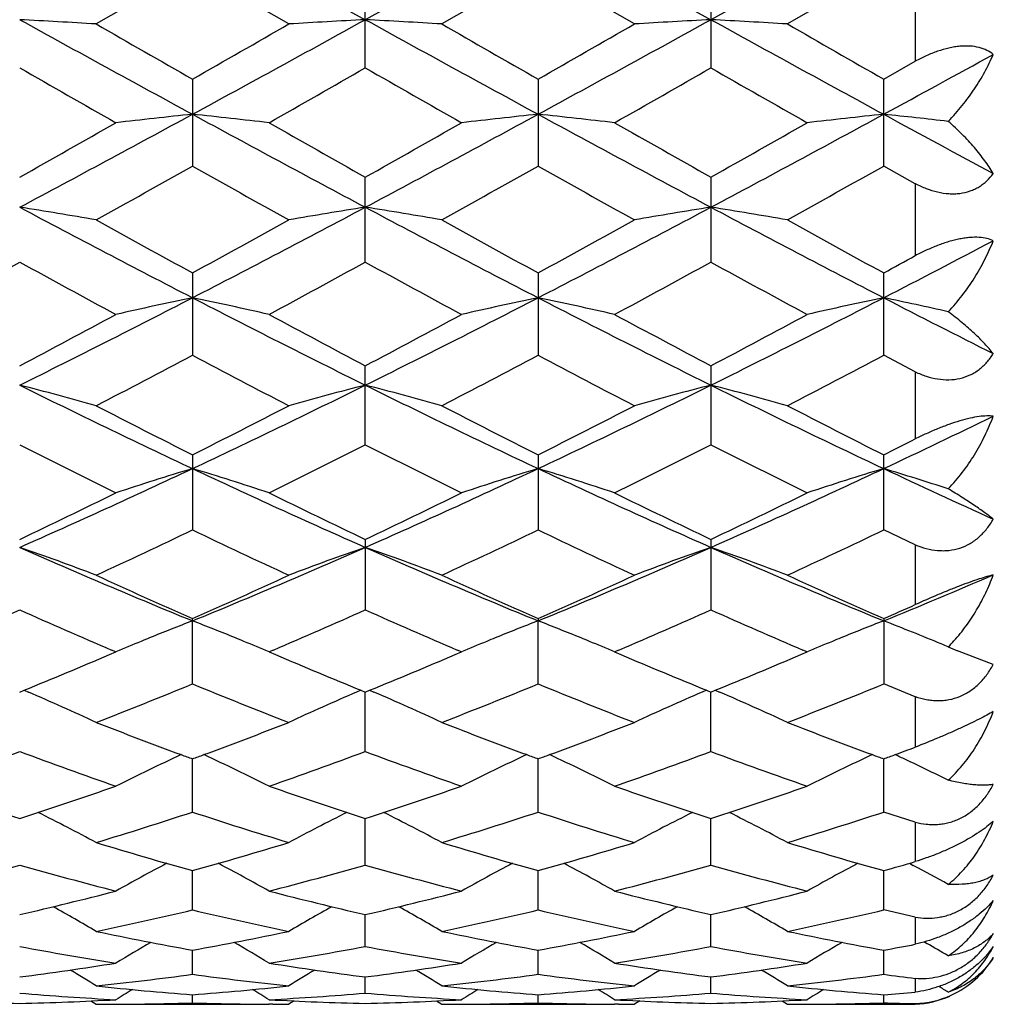
# Model space of a CAD drawing. Units: inches. Extents: x 0 to 11, y 0 to 8.5.
# Drawn here: x 3.1 to 3.2, y 4.8 to 5 of the extents above; entities that cross this region are included whole.
import ezdxf

# ---------------------------------------------------------------- set-up
doc = ezdxf.new("R2010")
doc.units = ezdxf.units.IN
doc.header["$LTSCALE"] = 0.605
doc.header["$MEASUREMENT"] = 0
doc.layers.add('ALL_ASSEMBLY_MEMBERS', color=7, linetype='CONTINUOUS')

msp = doc.modelspace()

# ---------------------------------------------------------------- linework, layer by layer
at = {"layer": 'ALL_ASSEMBLY_MEMBERS', "color": 7, "linetype": 'CONTINUOUS'}
for p, q in [((3.0858331056, 5.0003315467), (3.1126398643, 4.9855364288)), ((3.1394466507, 5.0003315467), (3.1126398643, 4.9855364288)), ((3.1394466507, 5.0003315467), (3.1662534577, 4.9855364195)), ((3.1930602843, 5.0003315467), (3.1662534577, 4.9855364195)), ((3.0858330352, 4.9934807123), (3.0708955524, 4.9848765805)), ((3.1007704787, 4.9848765805), (3.0858330352, 4.9934807123)), ((3.139446612, 4.99348059), (3.1245089415, 4.9848765805)), ((3.1543842101, 4.9848765805), (3.139446612, 4.99348059)), ((3.1930603266, 4.9934804925), (3.1781227731, 4.9848765805)), ((3.1126399367, 4.9780679469), (3.1126399367, 4.9917110812)), ((3.1662534525, 4.9917109883), (3.1662534525, 4.9780680392)), ((3.1979568747, 4.9906640519), (3.1979568747, 4.9791146488)), ((3.1930603266, 4.976313633), (3.1979568747, 4.9791146488)), ((3.0858330352, 4.9763134154), (3.0858330352, 4.9628452126)), ((3.139446612, 4.9763135365), (3.139446612, 4.9628450933)), ((3.1930603266, 4.9628449983), (3.1930603266, 4.976313633)), ((3.1979568747, 4.9601020681), (3.1930603266, 4.9628449983)), ((3.1126399367, 4.9479422391), (3.1126399367, 4.9611207494)), ((3.1662534525, 4.9611206589), (3.1662534525, 4.9479423275)), ((3.1979568747, 4.9601020681), (3.1979568747, 4.948945941)), ((3.0858330352, 4.9462625568), (3.0858330352, 4.9334863138)), ((3.139446612, 4.9462626727), (3.139446612, 4.9334862016)), ((3.1930603266, 4.9334861122), (3.1930603266, 4.946262765)), ((3.1979568747, 4.930910099), (3.1930603266, 4.9334861122)), ((3.1126399367, 4.9196006316), (3.1126399367, 4.9318657426)), ((3.1662534525, 4.9318656577), (3.1662534525, 4.9196007132)), ((3.1979568747, 4.930910099), (3.1979568747, 4.9205271538)), ((3.0858330352, 4.9180529979), (3.0858330352, 4.9064037913)), ((3.139446612, 4.9180531045), (3.139446612, 4.9064036899)), ((3.1930603266, 4.9064036092), (3.1930603266, 4.9180531894)), ((3.1979568747, 4.9040822356), (3.1930603266, 4.9064036092)), ((3.1126399367, 4.9049422984), (3.1126399367, 4.8940082576)), ((3.1662534525, 4.9049422218), (3.1662534525, 4.8940083295)), ((3.1979568747, 4.9040822356), (3.1979568747, 4.8948260486)), ((3.0858330352, 4.8825199018), (3.0858330352, 4.8926453747)), ((3.139446612, 4.8926454685), (3.1394466507, 4.8923056605)), ((3.1930603266, 4.8926455432), (3.1930603266, 4.8825197454)), ((3.139446612, 4.8825198147), (3.1394466507, 4.8923056605)), ((3.0729821741, 4.8870699682), (3.0739639899, 4.8874882143)), ((3.0739639899, 4.8874882143), (3.0732857485, 4.8877778986)), ((3.0983808695, 4.8877787815), (3.0977024868, 4.8874882143)), ((3.0977024868, 4.8874882143), (3.0986845121, 4.8870698718)), ((3.1265940487, 4.8870692639), (3.127577462, 4.8874882143)), ((3.127577462, 4.8874882143), (3.1268981382, 4.8877783736)), ((3.1519950683, 4.8877790744), (3.1513160222, 4.8874882143)), ((3.1513160222, 4.8874882143), (3.1522990305, 4.88706944)), ((3.1802075699, 4.8870693577), (3.1811907635, 4.8874882143)), ((3.1811907635, 4.8874882143), (3.1805115907, 4.887778308)), ((3.2100609743, 4.8855509992), (3.2044845368, 4.8876720949)), ((3.1979568747, 4.8805320624), (3.1930603266, 4.8825197454)), ((3.0590262717, 4.8812673831), (3.0597026408, 4.881543222)), ((3.0597026408, 4.881543222), (3.0603712507, 4.8812568681)), ((3.1119630683, 4.8815436698), (3.11129447, 4.8812566533)), ((3.1119634986, 4.8815422744), (3.1126399367, 4.8812672561)), ((3.1126399367, 4.8720366287), (3.1126398687, 4.8812672485)), ((3.1126399367, 4.8812672561), (3.113316261, 4.8815430794)), ((3.113316261, 4.8815430794), (3.1139854545, 4.8812564714)), ((3.1655766376, 4.8815435805), (3.1649080235, 4.8812565537)), ((3.1655770665, 4.8815421838), (3.1662534525, 4.8812671906)), ((3.1662534525, 4.8812671906), (3.1669298007, 4.881543037)), ((3.1662534525, 4.8720366886), (3.1662534575, 4.881267183)), ((3.1669298007, 4.881543037), (3.1675986002, 4.8812566069)), ((3.1979568747, 4.8805320624), (3.1979568747, 4.8727178399)), ((3.0858330352, 4.862647977), (3.0858330945, 4.8709048976)), ((3.139446612, 4.8626479073), (3.1394466446, 4.8709049655)), ((3.1930603266, 4.8626478517), (3.1930602911, 4.8709050285)), ((3.1979568747, 4.861061547), (3.1930603266, 4.8626478517)), ((3.1126399367, 4.8544339575), (3.1126398829, 4.8616468118)), ((3.1662534525, 4.8544340033), (3.1662534568, 4.8616467435)), ((3.1979568747, 4.861061547), (3.1979568747, 4.8549553913)), ((3.1970592516, 4.8546987409), (3.1976477199, 4.854385687)), ((3.0858330352, 4.847464727), (3.0858330804, 4.8535719177)), ((3.139446612, 4.847464677), (3.1394466369, 4.853571971)), ((3.1930603266, 4.8474646371), (3.1930602995, 4.8535720186)), ((3.1979568747, 4.84633373), (3.1930603266, 4.8474646371)), ((3.1126399367, 4.8417996779), (3.1126398981, 4.8467491702)), ((3.1662534525, 4.841799708), (3.1662534559, 4.8467491248)), ((3.1979568747, 4.84633373), (3.1979568747, 4.8421435775)), ((3.1993845786, 4.8425142641), (3.199773009, 4.8422888778)), ((3.0858330352, 4.8374871959), (3.0858330648, 4.8412366815)), ((3.139446612, 4.8374871672), (3.1394466283, 4.8412367174)), ((3.1930603266, 4.8374871444), (3.1930603089, 4.8412367481)), ((3.1126399367, 4.8345640323), (3.1126399154, 4.8370815104)), ((3.1662534525, 4.8345640456), (3.1662534546, 4.837081487)), ((3.1979568747, 4.8368501463), (3.1979568747, 4.8347186867)), ((3.0700600524, 4.8333563308), (3.0708955524, 4.8328332259)), ((3.0858330352, 4.8330551541), (3.0858330463, 4.8343191114)), ((3.101605641, 4.8333569568), (3.1007704787, 4.8328332259)), ((3.1236734501, 4.833356318), (3.1245089415, 4.8328332259)), ((3.139446612, 4.8330551478), (3.1394466181, 4.8343191273)), ((3.1552193629, 4.8333569431), (3.1543842101, 4.8328332259)), ((3.1772872177, 4.8333563383), (3.1781227731, 4.8328332259)), ((3.1930603266, 4.8330551428), (3.19306032, 4.8343191403)), ((3.0708955524, 4.8328332259), (3.0708970714, 4.8328332259)), ((3.0733850804, 4.8328393857), (3.0739692192, 4.832843725)), ((3.0739639899, 4.8328332259), (3.0977024868, 4.8328332259)), ((3.0982807835, 4.8328393862), (3.097697257, 4.8328426144)), ((3.1007704787, 4.8328332259), (3.1007689596, 4.8328332259)), ((3.1245089415, 4.8328332259), (3.1245104606, 4.8328332259)), ((3.1269985516, 4.8328393855), (3.127582691, 4.8328437246)), ((3.127577462, 4.8328332259), (3.1513160222, 4.8328332259)), ((3.1518945878, 4.8328393855), (3.1513107951, 4.8328426151)), ((3.1543842101, 4.8328332259), (3.154382691, 4.8328332259)), ((3.1781227731, 4.8328332259), (3.1781242922, 4.8328332259)), ((3.1806125009, 4.8328393857), (3.1811959926, 4.83284372)), ((3.1811907635, 4.8328332259), (3.1979568747, 4.8328332259))]:
    msp.add_line(p, q, dxfattribs=at)
for centre, radius, start, end in [((2.927244519, 2.5080383476), 2.4810004537, 86.6806923932, 86.9552239757), ((5.9320864232, 10.2041192461), 5.9571873663, 241.1652754019, 241.4591793257), ((6.4152582761, 10.8014329515), 6.7094776284, 240.1022618315, 240.2492946571), ((-0.0530874846, 10.469104328), 6.3264187373, 299.7463191479, 299.9022543738), ((0.2357844717, 10.211038186), 5.9650788398, 298.541092826, 298.8346068443), ((3.2444246041, 2.507902382), 2.4811363702, 93.044679164, 93.3191970948), ((2.9808123652, 2.5072004017), 2.4818396308, 86.6807628264, 86.9551958583), ((5.9857084557, 10.2041316614), 5.9572023075, 241.1652623345, 241.4591645595), ((6.48575791, 10.8310453202), 6.7435660864, 240.1032935141, 240.2495839661), ((-0.0053685639, 10.4795217575), 6.3383880612, 299.7458605037, 299.9015019307), ((0.2888952457, 10.2119780929), 5.9661447222, 298.5410218153, 298.8344836509), ((3.2980897388, 2.5069702549), 2.4820699098, 93.0447243967, 93.3191358831), ((3.0344044639, 2.5067268022), 2.4823136941, 86.6808949591, 86.9552810593), ((6.0432042577, 10.2112442725), 5.9653053963, 241.165545086, 241.4590482899), ((6.5792900015, 10.9007006183), 6.8238488085, 240.1042396836, 240.248807769), ((0.7214395695, 9.5182437055), 5.1756679296, 298.5252647792, 298.7396877152), ((5.4039726388, 9.0747881709), 4.7203698504, 240.2133507949, 240.4220491497), ((0.6536713975, 9.2746666069), 4.9504834433, 299.5837627452, 299.7827584811), ((5.4675591636, 9.0921455573), 4.74038808, 240.212955708, 240.420771793), ((0.6920973208, 9.3012588766), 4.9811070638, 299.5846736944, 299.7824463421), ((5.5045990461, 9.0629662794), 4.7068305417, 240.2115951092, 240.4208911194), ((1.4281207827, 8.0209854103), 3.4714880295, 298.0213217845, 298.5236924254), ((3.218908378, 3.714547357), 1.263348504, 96.0464885545, 96.588071023), ((2.9528112139, 3.715000257), 1.2628925007, 83.4119654113, 83.9537554103), ((4.7465138728, 8.0264798156), 3.4777330202, 241.4765640303, 241.9780312491), ((1.4812192965, 8.0219163181), 3.4725518618, 298.0216083899, 298.5238244028), ((3.272468091, 3.7150478701), 1.2628451281, 96.0464516525, 96.5882534103), ((3.0064416784, 3.7151764794), 1.2627154996, 83.4118111082, 83.9536767263), ((4.7989120479, 8.02421467), 3.475162432, 241.4763363641, 241.97817562), ((1.5333686913, 8.0246334034), 3.475638336, 298.0218727959, 298.5236437737), ((3.3260551728, 3.715269477), 1.2626219763, 96.0463126492, 96.5882252384), ((3.0593497663, 3.7086521547), 1.269277866, 83.4985130901, 83.9530269151), ((4.9661422388, 8.233963503), 3.713706312, 241.4814867531, 241.7795770628), ((1.3119347572, 8.0733967739), 3.5691160979, 299.307892409, 299.5832624747), ((4.9401878037, 8.2157922501), 3.7326689892, 240.4218206506, 240.6851226512), ((1.3752840599, 8.0560464043), 3.5492210768, 299.3079484352, 299.5848607613), ((4.9873410735, 8.2043098314), 3.7194940693, 240.4210587341, 240.6852938081), ((1.4224972527, 8.0673056534), 3.5621722171, 299.3090679977, 299.5849712548), ((1.5618886628, 7.6708486475), 3.107360464, 299.0533226061, 299.368881575), ((4.5462898841, 7.5572959708), 2.9772653466, 240.6241602001, 240.9535072674), ((1.6224274957, 7.6585352732), 3.093233348, 299.051945613, 299.3689477326), ((4.6001194313, 7.5577460495), 2.9777635999, 240.6247881836, 240.9540816176), ((1.6828538876, 7.6463602303), 3.0792819762, 299.0511422983, 299.3695779066), ((2.9240084621, 4.1005776198), 0.8664568815, 80.2397310373, 81.0352112588), ((4.2025892238, 7.1067809613), 2.4354997574, 241.9956004874, 242.7075384967), ((1.9677646813, 7.1092845656), 2.4383263896, 297.2928899341, 298.0039995556), ((3.2476605234, 4.1005319435), 0.8665023975, 98.9645076368, 99.7599494842), ((2.9775752527, 4.1002885191), 0.8667496973, 80.2399350402, 81.0351298092), ((4.2558469255, 7.1061095715), 2.4347399017, 241.9955779006, 242.7077351094), ((2.0217650315, 7.1085614437), 2.4375063638, 297.2926045079, 298.0039535644), ((3.3013268792, 4.1002101754), 0.8668284295, 98.9646387427, 99.7597721005), ((3.0311670546, 4.1001263433), 0.8669132604, 80.2403171545, 81.0353771281), ((4.3106633508, 7.1084189366), 2.4373436684, 241.9961034725, 242.7075000118), ((4.3017135809, 7.1706052191), 2.5349685956, 240.9524168622, 241.3378960718), ((1.8988902311, 7.1180810679), 2.4750007808, 298.6574980209, 299.0523164055), ((4.3576454697, 7.1748721713), 2.5398245518, 240.9534294605, 241.3381741077), ((1.9516303931, 7.119719385), 2.476857172, 298.6570535748, 299.0515778814), ((4.4166620776, 7.1846855096), 2.5510267793, 240.9543577592, 241.3374095831), ((2.1443870101, 6.9762441738), 2.2882764539, 297.2762293022, 297.7562025601), ((1.9909837394, 6.895328087), 2.2210419085, 298.3039620413, 298.7425359612), ((4.1034621724, 6.8519166364), 2.1716273872, 241.2527830985, 241.7013411263), ((2.0440962146, 6.8961994037), 2.222046729, 298.3046892276, 298.7430652349), ((4.159066344, 6.8555144038), 2.1757389065, 241.2523900154, 241.7000980865), ((2.0948092371, 6.9015123194), 2.228099733, 298.3055776763, 298.7427633996), ((4.2093424361, 6.8493258681), 2.1687079094, 241.2510596225, 241.7002153225), ((2.0692252494, 7.0029673958), 2.3437233666, 298.6533007607, 298.7897980144), ((2.2321000283, 6.5982614925), 1.8629853509, 296.3511635886, 297.2749341608), ((3.2236261716, 4.280712728), 0.6758891763, 101.7633180577, 102.7930412583), ((2.9480954784, 4.2809520787), 0.6756435502, 77.2070269367, 78.2371465031), ((3.9410174623, 6.6011148225), 1.866186506, 242.7256076147, 243.6477915218), ((2.285359942, 6.5989391802), 1.8637497065, 296.3516592228, 297.2750502803), ((3.277184126, 4.280975676), 0.6756204624, 101.7632480466, 102.7933876897), ((3.0017263566, 4.2810440397), 0.6755500317, 77.2067342903, 78.2369964759), ((3.9942396981, 6.6003323736), 1.8653116889, 242.725276626, 243.6478956209), ((2.3381489381, 6.6005630087), 1.8655708596, 296.3522153171, 297.2747072016), ((3.3307701652, 4.2810929174), 0.6755000946, 101.7629833448, 102.7933347607), ((3.0546897586, 4.277987074), 0.6786753948, 77.3713977995, 78.2358682969), ((4.0798328218, 6.6627436087), 1.9354388258, 242.7304988184, 243.2952808046), ((2.1839191186, 6.5925228662), 1.877123881, 297.7876356462, 298.3042492556), ((4.0097479951, 6.6337546566), 1.9238577764, 241.7011087437, 242.2051680722), ((2.2400751912, 6.5876947405), 1.8716674131, 297.7876832047, 298.3058000667), ((4.0617405472, 6.6306916985), 1.9203924218, 241.7003686367, 242.205338224), ((2.2920274488, 6.5907713273), 1.8751637598, 297.78876334, 298.3059095809), ((2.2751148923, 6.4647800766), 1.7326639879, 297.340759111, 297.8982415871), ((3.8765104045, 6.4264734706), 1.6894322575, 242.0945642089, 242.6663113206), ((2.3307319956, 6.4609918659), 1.7283786869, 297.3394322706, 297.8983007558), ((3.9301937075, 6.4266435196), 1.6896152655, 242.0951752543, 242.6668633161), ((2.3863302362, 6.4572044392), 1.7241029491, 297.3386567699, 297.8989064245), ((2.9179735805, 4.3799178726), 0.5667726981, 74.3469307804, 75.5893530295), ((3.7248143119, 6.2739708434), 1.5008670485, 243.6660506531, 244.802400713), ((2.4461261284, 6.2754774597), 1.5025392933, 295.1981819947, 296.3332617798), ((3.2536951486, 4.379890023), 0.5668002428, 104.4102067184, 105.6525722612), ((2.9715384026, 4.3797328678), 0.5669639456, 74.3472491749, 75.5892258794), ((3.7781631127, 6.2734337862), 1.5002683219, 243.6660182316, 244.8028160959), ((2.5000566871, 6.2748348771), 1.5018228293, 295.1976769432, 296.3332980487), ((3.3073637815, 4.3796839185), 0.5670135166, 104.4104115968, 105.6522951662), ((3.0251296508, 4.3796304528), 0.5670686556, 74.347843928, 75.5896133583), ((3.8324168887, 6.2747725686), 1.5017521976, 243.6667874225, 244.802461706), ((3.7725145236, 6.2830125753), 1.5279548797, 242.6652589918, 243.2940256075), ((2.410048601, 6.261641113), 1.5039659652, 296.7010214309, 297.3398159189), ((3.8269054563, 6.2845733232), 1.5296983921, 242.6662311481, 243.2942855539), ((2.4633625787, 6.2622614274), 1.5046546566, 296.7006014173, 297.339106919), ((3.8823169406, 6.2881031025), 1.5336594943, 242.6671218234, 243.2935487516), ((2.5802656946, 6.2193262132), 1.4402733616, 295.1804816753, 295.9301329911), ((2.5408677731, 6.2149759235), 1.4516761708, 296.6967692052, 296.9132964065), ((3.6814892904, 6.1496645941), 1.3785927428, 243.1587141787, 243.852397703), ((2.4803925392, 6.1692450065), 1.400481287, 296.1539234184, 296.8367580891), ((3.7358225166, 6.1510662481), 1.3801681391, 243.158330927, 243.8512183975), ((2.5329635286, 6.1713210806), 1.4028043363, 296.1547689853, 296.8364736362), ((3.7882163858, 6.1485885782), 1.3774066439, 243.157060905, 243.8513310663), ((2.5542943999, 6.0465514502), 1.2493451169, 293.8282967188, 295.1793948121), ((3.2307777393, 4.4383099598), 0.4991185279, 106.8819785107, 108.3114017135), ((2.9409470304, 4.4384835378), 0.4989354248, 71.6886908602, 73.1186677425), ((3.6182515076, 6.0484654006), 1.2514514743, 244.8214379852, 246.170259193), ((2.6076658601, 6.0470615117), 1.2499096478, 293.82900366, 295.1794912087), ((3.2843330278, 4.4384990834), 0.4989207008, 106.8818816163, 108.3118819475), ((2.9945785358, 4.4385490572), 0.4988675773, 71.6882860414, 73.1184586606), ((3.6716814997, 6.0480527946), 1.2509999201, 244.8210049491, 246.1703174788), ((2.6607511343, 6.048211511), 1.2511751171, 293.82985765, 295.1789831022), ((3.3379174866, 4.4385842331), 0.498830801, 106.8815133685, 108.3118097048), ((3.0476257868, 4.4367236505), 0.5007788491, 71.9165071982, 73.117100285), ((3.7392332385, 6.0779804444), 1.2840138252, 244.826309321, 245.6617006349), ((2.5249697742, 6.0301471863), 1.2455127654, 295.3904425617, 296.1535101249), ((3.6561702336, 6.0497248457), 1.2672617189, 243.8521775362, 244.6021410149), ((2.5795839475, 6.0280371892), 1.2431777111, 295.3904796302, 296.1549754481), ((3.7091540238, 6.0484069732), 1.265801196, 243.8514771018, 244.6023066331), ((2.6325500868, 6.0293497541), 1.2446411455, 295.3914925203, 296.1550820898), ((2.5788194058, 5.9669164011), 1.1754785476, 294.7473489356, 295.5516960247), ((3.5838820591, 5.9478192923), 1.1543825518, 244.4408971745, 245.2599419494), ((2.6332407836, 5.9652242596), 1.17360357, 294.7461076965, 295.551746045), ((3.6375272208, 5.9479122677), 1.1544801472, 244.4414760074, 245.2604563467), ((2.6876592497, 5.963514099), 1.1717136323, 294.7453802546, 295.5523112364), ((2.9099549129, 4.4746123033), 0.4542451667, 69.2492381952, 70.8420363275), ((3.489761448, 5.879814198), 1.0669261392, 246.1893059808, 247.7535836816), ((2.681451551, 5.8808860832), 1.0680898197, 292.2471496809, 293.8097146414), ((3.2617134754, 4.4745918949), 0.4542650864, 109.1573973934, 110.7501278274), ((2.9635171194, 4.4744680855), 0.4543981634, 69.2496460288, 70.8418734144), ((3.5431853907, 5.8793822515), 1.0664544841, 246.1892636429, 247.7542244086), ((2.7352983475, 5.8803518024), 1.0675069225, 292.246421048, 293.8098385807), ((3.315385134, 4.4744310455), 0.4544360255, 109.157660222, 110.7497725129), ((3.017107632, 4.4743895379), 0.4544798777, 69.2504053291, 70.842372029), ((3.5971905041, 5.8803161211), 1.0674669856, 246.1902752952, 247.7537508182), ((3.5194050983, 5.8726840227), 1.0716624867, 245.2589711804, 246.1352565233), ((2.6575809451, 5.8609005901), 1.0587341567, 293.8594506371, 294.7464346807), ((3.5733507071, 5.8734454202), 1.0724930345, 245.2598758115, 246.1354896176), ((2.7110644667, 5.8612122121), 1.0590716686, 293.8590681172, 294.7457750171), ((3.6277254453, 5.8751337994), 1.0743448883, 245.2607037802, 246.1348009297), ((2.8017546879, 5.8498040003), 1.0343708259, 292.2286067092, 293.249683949), ((2.776006295, 5.8357711808), 1.0312225917, 293.8552111773, 294.1530247375), ((2.64965037, 5.8115249479), 1.0047018274, 293.1579452841, 294.0453814748), ((3.4638094636, 5.8010262951), 0.9932428735, 245.9497952198, 246.847456186), ((2.703174806, 5.8117047445), 1.0049022517, 293.1586277012, 294.0458537327), ((3.5177989455, 5.8018558001), 0.9941534, 245.9494958403, 246.8462595404), ((2.7563220595, 5.8127611885), 1.0060569382, 293.159422592, 294.04558962), ((3.5708776734, 5.8006078081), 0.9927957367, 245.94832562, 246.8463155157), ((3.2406971809, 4.4936201926), 0.4277065769, 111.228002222, 112.1879114991), ((2.9310116141, 4.4937143992), 0.4276033437, 67.8126144878, 68.7727460038), ((3.2942539309, 4.4937642881), 0.4275517741, 111.2278952328, 112.1881633759), ((2.9846524079, 4.4937895837), 0.4275234743, 67.8122046457, 68.772505977), ((3.3478422473, 4.493820553), 0.4274902259, 111.2274593015, 112.1877886353), ((3.0388387181, 4.4952553393), 0.4259498856, 67.4808063896, 68.7729279694), ((3.2379569691, 4.5003974062), 0.4203963861, 112.190921303, 112.3841120648), ((2.9337931327, 4.5005939744), 0.4201827718, 67.6162631665, 67.8095567546), ((3.2915036851, 4.5005662556), 0.4202148733, 112.1911866842, 112.3844637873), ((2.9874160455, 4.5006248019), 0.4201507275, 67.6158554845, 67.8091659197), ((3.3450805303, 4.5006510295), 0.4201225949, 112.1908257675, 112.3841617406), ((3.2366575412, 4.5035477698), 0.4169885568, 112.3838625897, 112.9646488349), ((2.9351103553, 4.5037875405), 0.4167282187, 67.0353280937, 67.6165161634), ((3.2902007104, 4.5037251644), 0.416797792, 112.3842135962, 112.9652649255), ((2.9887251286, 4.5037985692), 0.4167175811, 67.0348931796, 67.6161069541), ((3.3437726578, 4.5038218592), 0.4166926258, 112.3839104964, 112.9652169716), ((3.0422533861, 4.5035944642), 0.4169388165, 67.3124772407, 67.4753753076), ((3.185696413, 4.9057902746), 0.0246720611, 314.759550553, 317.7589488299), ((3.2808440151, 5.0700140754), 0.1976850216, 246.8319165938, 247.2774929233), ((2.7140471269, 5.7306615527), 0.9167775835, 292.150027867, 293.0489952478), ((3.4618301478, 5.740743266), 0.9277030863, 246.9554980896, 247.8438465135), ((2.7681349721, 5.7294931482), 0.915516743, 292.1501059109, 293.0501968414), ((3.5151523287, 5.7400330945), 0.9269355467, 246.9549532215, 247.843974868), ((2.8214421289, 5.7302065579), 0.9162930616, 292.1510298802, 293.0503603514), ((2.7530519627, 5.6932854681), 0.8764040425, 291.2641298925, 292.3158402283), ((3.4141397745, 5.6820911027), 0.8643491311, 247.6767748395, 248.7431511801), ((2.8070250412, 5.6924079783), 0.875455846, 291.2630196654, 292.3158784244), ((3.4677696989, 5.6821517584), 0.8644115309, 247.6773017621, 248.7436084918), ((2.8609995218, 5.6915086943), 0.8744869911, 291.2623662509, 292.3163827125), ((2.9014610113, 4.5119553423), 0.4020399666, 65.0746516804, 66.7178179508), ((3.270201837, 4.5119503997), 0.4020431075, 113.2815402725, 114.9246401332), ((2.9550192672, 4.5118287343), 0.4021780172, 65.0751302636, 66.7176034582), ((3.323873137, 4.5118199111), 0.4021857037, 113.2817551275, 114.9242434579), ((3.0086195215, 4.5117857041), 0.4022227615, 65.0759595277, 66.718347054), ((3.3675924461, 5.6392285842), 0.8183582137, 248.743032532, 249.7295599232), ((2.8064964001, 5.63284032), 0.81152619, 290.2662406488, 291.2610693294), ((3.4213154244, 5.6395404049), 0.8186885512, 248.7437966195, 249.729932567), ((2.8600742232, 5.6329538885), 0.8116450498, 290.2658338826, 291.2605245238), ((3.4752932413, 5.6405055233), 0.8197199701, 248.744542421, 249.7294224213), ((2.7894539966, 5.5981735463), 0.7745606517, 289.192761481, 290.3670207719), ((3.3261169368, 5.5912820856), 0.7672363505, 249.6276034288, 250.8130865856), ((3.2478349437, 4.5202020646), 0.3876433838, 114.9901052007, 116.649618841), ((3.3569779162, 5.6107790109), 0.7879931693, 249.7368851748, 249.873410236), ((2.8144484348, 5.6113989454), 0.7886577337, 290.1274444246, 290.263856109), ((2.9239073396, 4.5203520196), 0.3874753573, 63.3504541515, 65.0107458154), ((2.8430361498, 5.5982419309), 0.7746356194, 289.1933051088, 290.3674484433), ((3.3798672645, 5.5916375008), 0.7676170007, 249.6272729497, 250.8121576046), ((3.3013813252, 4.5203457453), 0.3874848745, 114.9900760835, 116.6502816081), ((3.4109410637, 5.6117282158), 0.7890046234, 249.7369376916, 249.8732916081), ((2.8678840082, 5.6118955572), 0.789185197, 290.1271736665, 290.2634948087), ((2.9775361, 4.5203902977), 0.3874343166, 63.3499274828, 65.010392108), ((2.8964467894, 5.5987970221), 0.775226559, 289.1939797409, 290.3672281532), ((3.4332390616, 5.5909473153), 0.7668857833, 249.626249872, 250.8122507924), ((3.354959099, 4.520415318), 0.3874067573, 114.9896084729, 116.6502007285), ((3.464697704, 5.6121006331), 0.789403421, 249.7365597759, 249.8728509469), ((2.9217710562, 5.6111831938), 0.7884222233, 290.1263385169, 290.2628887542), ((2.9172150284, 5.6234805141), 0.8015363854, 290.2639726721, 290.502891447), ((3.0295521683, 4.5170006736), 0.3911815771, 64.7466682657, 65.0078417924), ((3.0312299844, 4.5205461835), 0.3872591183, 63.657828301, 64.7473899272), ((3.2838008115, 5.5555421894), 0.7293930457, 250.8133897258, 252.0512269316), ((2.8366128573, 5.5485222837), 0.7219871667, 287.9421930753, 289.1927426059), ((3.3374262644, 5.5555597047), 0.7294134375, 250.8129729317, 252.0507724835), ((2.8904288571, 5.547896967), 0.7213300262, 287.9422015963, 289.1938784744), ((3.3909131742, 5.55517466), 0.729008166, 250.8124263507, 252.0509138965), ((2.9439167648, 5.5482536206), 0.7217080791, 287.9429648146, 289.1939711952), ((2.8930981176, 4.5254255515), 0.3770481464, 61.8649767792, 63.4058199706), ((2.8680611815, 5.5248853963), 0.697124795, 286.9153475464, 288.2030659855), ((3.3014060752, 5.5179350288), 0.6898353832, 251.790088357, 253.0914114414), ((3.2785582926, 4.5254331226), 0.3770369332, 116.5933727132, 118.1342765005), ((2.9466519698, 4.5253068177), 0.3771809251, 61.8655064812, 63.4057769154), ((2.9218323622, 5.524405147), 0.6966194126, 286.9144237108, 288.2030893939), ((3.3550284707, 5.5179791235), 0.6898800916, 251.7905388617, 253.091788099), ((3.3322283294, 4.525322009), 0.3771614685, 116.5934870995, 118.1338599769), ((3.0002654459, 4.5252943215), 0.3771921125, 61.8663539342, 63.4066201354), ((2.9756060218, 5.5239024305), 0.6960919426, 286.9138761781, 288.2035078378), ((3.2628295083, 5.489285381), 0.6598934258, 253.0907901368, 254.4416388621), ((2.9102099951, 5.4845666562), 0.6549792263, 285.5533353929, 286.9143164857), ((3.3165106587, 5.489534376), 0.6601513647, 253.091448876, 254.4417839779), ((2.963795959, 5.4846768259), 0.6550927089, 285.5530797699, 286.9138366222), ((3.370274093, 5.4900503051), 0.6606885016, 253.0920489862, 254.4412753373), ((3.2555477944, 4.5278741169), 0.3701229841, 117.9913225545, 119.3802863448), ((2.9162111589, 4.5280380241), 0.3699347887, 60.6197398136, 62.0094538797), ((3.3090880992, 4.5280135617), 0.3699655782, 117.9914460567, 119.3810073343), ((2.9698348723, 4.5280632235), 0.369907837, 60.6191986392, 62.0090065922), ((3.3626604765, 4.5280853082), 0.3698829819, 117.9910186029, 119.3809360031), ((3.0181916433, 5.4819014205), 0.6522092165, 285.5522758504, 285.9992695846), ((2.8858304363, 5.465022164), 0.6346769758, 284.4392016593, 285.8362020524), ((3.2310374542, 5.4606506183), 0.6301480732, 254.1589559826, 255.5660141526), ((2.9394321234, 5.4650501081), 0.6347070426, 284.4396263082, 285.8365560819), ((3.2847065977, 5.4608348916), 0.630340407, 254.1586746762, 255.5652886728), ((2.9929602307, 5.4653581316), 0.6350266383, 284.4401605178, 285.8363865827), ((3.3382172806, 5.4604395974), 0.6299320109, 254.1578569716, 255.5653652215), ((3.0233052171, 4.5278000632), 0.3702074984, 60.9498297626, 61.9051825835), ((2.9236989943, 5.4339921318), 0.6026339426, 282.9769863564, 284.4388773218), ((3.2490285082, 5.438320281), 0.6070899496, 255.5660018972, 257.0171391011), ((2.9773957442, 5.4336319557), 0.602264378, 282.9769770171, 284.43974888), ((3.3025898299, 5.4380994676), 0.6068630911, 255.5655793572, 257.0172580915), ((3.0299164421, 5.4380971094), 0.6068609354, 282.9828501545, 284.4345231025), ((2.8861409459, 4.5291467728), 0.3651812584, 59.607174187, 60.8153603238), ((2.9508375798, 5.4194065444), 0.5876573963, 281.7884816107, 283.2804671545), ((3.2198977477, 5.4152187483), 0.5833677877, 256.7140170778, 258.2169703213), ((3.2855053949, 4.5291708659), 0.3651505145, 119.1837569726, 120.3920734256), ((2.939690435, 4.5290307166), 0.3653136945, 59.6077383613, 60.8154673653), ((3.0045113148, 5.4191513576), 0.5873952632, 281.7878048117, 283.2804730302), ((3.2735158773, 5.4152533248), 0.5834025338, 256.7143634421, 258.2172409178), ((3.3391710247, 4.5290771337), 0.3652576224, 119.1837106773, 120.3916571426), ((2.9933260932, 4.5290576409), 0.3652794277, 59.6085549198, 60.8164371598), ((3.0589980525, 5.4152270964), 0.5833754395, 281.7826172258, 283.2855593856), ((3.1864357165, 5.3980059656), 0.5657852055, 258.2166221252, 259.7577329909), ((2.9857792622, 5.395183893), 0.562910503, 280.2383618675, 281.787339517), ((3.240074945, 5.3981525735), 0.5659340007, 258.2170923139, 259.757815885), ((3.0387706205, 5.3983945866), 0.5661806314, 280.2425754397, 281.7826206238), ((3.2937433707, 5.3984349015), 0.5662215279, 258.2175182039, 259.7574471352), ((3.2614811341, 4.5292741192), 0.362261728, 120.1766118421, 121.1733375867), ((2.9102950291, 4.5294555914), 0.3620496826, 58.8266486492, 59.8239908472), ((3.3150159407, 4.5294133913), 0.3621018466, 120.1769289042, 121.174094663), ((2.9639127789, 4.529469192), 0.3620358643, 58.8261051684, 59.8234759349), ((3.3685830483, 4.5294889813), 0.3620132601, 120.1765881593, 121.1740321537), ((3.0174317003, 4.5293127554), 0.3622187268, 59.1694970526, 59.7747282012), ((3.1596332038, 5.3813436083), 0.5488437578, 259.4375540896, 261.0199615877), ((3.0115966471, 5.3838561748), 0.5513936816, 278.9840999316, 280.5591626692), ((3.2132638103, 5.3814233366), 0.5489251833, 259.4373400768, 261.0194940211), ((3.0656629994, 5.3812198172), 0.5487189567, 278.9803861094, 280.5631254785), ((3.2668425124, 5.3812077558), 0.5487068444, 259.4367866525, 261.0195486845), ((3.0933397717, 5.3933858221), 0.561081768, 280.2375138649, 280.7460364643), ((2.990591965, 5.3666204483), 0.5339424945, 277.3637370643, 278.9831622532), ((3.1814077259, 5.3689217981), 0.5362676469, 261.0200660066, 262.6324414599), ((3.04391023, 5.3686596029), 0.5360027329, 277.3671153953, 278.9802957765), ((3.2350052123, 5.3688042737), 0.5361490579, 261.0197996961, 262.6325300539), ((3.0975017391, 5.368799297), 0.5361441164, 277.3675332221, 278.9802658244), ((3.1974026536, 4.8476721175), 0.0147625785, 294.5714403103, 329.0302267159), ((2.8815287039, 4.5294253603), 0.3600761055, 58.2706209822, 59.0251391335), ((3.2901040422, 4.5294703235), 0.3600203577, 120.9739792082, 121.7286368053), ((2.9350743197, 4.5293087686), 0.3602109142, 58.2712051338, 59.0254333588), ((3.3437617774, 4.5293942948), 0.3601081652, 120.9737646906, 121.7282301369), ((2.9887391617, 4.52938203), 0.3601217756, 58.2719781469, 59.0264228969), ((3.0153368501, 5.3590034129), 0.5262593246, 276.0601724959, 277.6983196945), ((3.1560778372, 5.3569185622), 0.5241595907, 262.2983831647, 263.9430888135), ((3.0691845112, 5.3570771789), 0.5243191232, 276.0569373931, 277.7011668359), ((3.2096933021, 5.3569472152), 0.5241882667, 262.2985987931, 263.9432308574), ((3.1228151728, 5.3569396953), 0.5241806313, 276.0566937306, 277.7013446207), ((3.2557987355, 5.3006136104), 0.4673566427, 262.2852688532, 262.8906242996), ((3.1253400285, 5.3487829381), 0.5159783349, 263.9430471505, 265.6087273425), ((3.2646432571, 4.5291081083), 0.3592242017, 121.5837709957, 122.0600996269), ((3.0463114636, 5.3489408165), 0.5161368661, 274.3915443141, 276.0567085146), ((2.9071516862, 4.5293137176), 0.3589817583, 57.9398581064, 58.4165234932), ((3.178959447, 5.3488604442), 0.5160560446, 263.9432894655, 265.6087394105), ((3.3181736358, 4.529249921), 0.3590599098, 121.5843313394, 122.0608742638), ((3.0999241903, 5.348962409), 0.5161584441, 274.391455019, 276.0565665226), ((2.9607615637, 4.5293142413), 0.3589832561, 57.9393189638, 58.4159752484), ((3.2325844754, 5.3489844069), 0.5161804967, 263.9435053952, 265.6085407018), ((3.3717354562, 4.5293314537), 0.358963485, 121.5841291979, 122.0608183517), ((3.1537349732, 5.3467023716), 0.5138899397, 274.3888419238, 274.9365938139), ((3.0141744421, 4.5289945049), 0.3593607649, 58.2886635406, 58.5591573896), ((3.0709625046, 5.3379751731), 0.5051428601, 266.95040698, 268.6460079372), ((3.1010535956, 5.3419805745), 0.5091540724, 265.2652227075, 266.9501308468), ((3.0470915558, 5.3379447648), 0.5051124245, 271.3539015492, 273.049626598), ((3.0706181744, 5.3418787656), 0.5090521262, 273.0498838887, 274.7350995555), ((3.1245757102, 5.3379532292), 0.5051209189, 266.9503350764, 268.646001231), ((3.1546688246, 5.3419854978), 0.5091590823, 265.265092806, 266.9499629057), ((3.1007069658, 5.3378838631), 0.5050515059, 271.3538668667, 273.0497746305), ((3.1242293339, 5.3419062114), 0.5090796595, 273.0499865583, 274.7351089774), ((3.1781877945, 5.3379117337), 0.5050794049, 266.950249024, 268.6460523573), ((3.1543191683, 5.337904649), 0.5050723208, 271.3539600793, 273.0497736749), ((3.2082771569, 5.3418969443), 0.5090703898, 265.2648513856, 266.9499910942), ((3.1975585358, 4.8473291956), 0.0143853951, 271.5839951807, 294.5747474262), ((3.1972787267, 4.8478332259), 0.015, 272.5885720435, 293.7649495246), ((3.0708970311, 5.3353053696), 0.5024721438, 270.0000045879, 270.2837082313), ((3.0708933487, 5.3357646829), 0.5029314711, 270.3504167291, 271.7022337421), ((3.1007721641, 5.3357313363), 0.5028981226, 268.2977168922, 269.6496699944), ((3.1007689897, 5.3353407047), 0.5025074789, 269.7162941815, 269.9999965696), ((3.1245104215, 5.3353477199), 0.5025144941, 270.0000044501, 270.2836927283), ((3.124506991, 5.3357767646), 0.5029435517, 270.3503881221, 271.702185385), ((3.1543858732, 5.335754771), 0.5029215572, 268.2977811713, 269.6496668516), ((3.1543827224, 5.3353654081), 0.5025321823, 269.7163162875, 269.9999964179), ((3.1781242613, 5.3353770255), 0.5025437997, 270.0000035203, 270.283688869), ((3.1781211602, 5.3357601906), 0.5029269765, 270.3503010943, 271.7021896832), ((3.2079057548, 5.3330338742), 0.500199079, 268.2992665519, 268.8603209106)]:
    msp.add_arc(centre, radius, start, end, dxfattribs=at)
for points, knots in [([(3.2100609743, 4.9801491691), (3.2097554588, 4.9803921319), (3.2090560087, 4.9808306265), (3.2078306682, 4.9812705783), (3.206676059, 4.9814424093), (3.2056730311, 4.9814648549), (3.2048643561, 4.9814198146), (3.2040269073, 4.9813116833), (3.2028664642, 4.9810849763), (3.2013951671, 4.9806577255), (3.1996525928, 4.9799645666), (3.1985169336, 4.9794035264), (3.1979561828, 4.9791023132)], [0, 0, 0, 0, 0.0914692852, 0.1916725361, 0.3030243981, 0.3633362016, 0.426597003, 0.4926145838, 0.5610500169, 0.7035007367, 0.8508429511, 1, 1, 1, 1]), ([(3.2030688278, 4.9697671901), (3.203832449, 4.9705464941), (3.2052646375, 4.9721646291), (3.2071540277, 4.9747427971), (3.208762685, 4.9774000344), (3.2096620504, 4.9792309112), (3.2100609743, 4.9801491691)], [0, 0, 0, 0, 0.2601807075, 0.5143380266, 0.7612574451, 1, 1, 1, 1]), ([(3.2100609743, 4.9616870531), (3.2096513044, 4.9623666526), (3.2087264238, 4.9637429805), (3.2071145373, 4.9657656949), (3.2052221853, 4.9678073455), (3.2038175781, 4.9691182077), (3.2030688278, 4.9697671901)], [0, 0, 0, 0, 0.2219718775, 0.4631403682, 0.7228282571, 1, 1, 1, 1]), ([(3.1979561828, 4.9601128815), (3.1985129607, 4.9598293691), (3.1996440247, 4.95932342), (3.2013944926, 4.9587830189), (3.2028730956, 4.9585540379), (3.2040324197, 4.9585298068), (3.2051384787, 4.9586098857), (3.2062041208, 4.9588516256), (3.2071880682, 4.9592523407), (3.2078704633, 4.959621816), (3.2085013272, 4.9600560289), (3.2092681084, 4.9607109377), (3.209766079, 4.9612827513), (3.2100609743, 4.9616870531)], [0, 0, 0, 0, 0.1400332414, 0.2770356323, 0.4094891693, 0.4737594797, 0.5365709766, 0.6577587302, 0.7165297409, 0.7742949942, 0.8313267653, 0.887843578, 1, 1, 1, 1]), ([(3.2100609743, 4.9512631537), (3.2097443877, 4.9514092753), (3.2090222605, 4.9516473664), (3.2078040226, 4.9518107487), (3.206666223, 4.9517882451), (3.205670333, 4.9516765647), (3.2048628685, 4.9515391151), (3.2040264584, 4.9513511736), (3.2028677242, 4.9510339185), (3.201401136, 4.9505295393), (3.1996606772, 4.9497940317), (3.1985199151, 4.9492322094), (3.1979561828, 4.9489369402)], [0, 0, 0, 0, 0.0824690672, 0.178413698, 0.2894620755, 0.3506891235, 0.4153509233, 0.4830792963, 0.5533669058, 0.6994132883, 0.8494855326, 1, 1, 1, 1]), ([(3.2030688278, 4.9402437789), (3.2038378694, 4.9410484459), (3.2052796944, 4.9427385038), (3.207167451, 4.945457275), (3.2087742994, 4.9483004464), (3.2096652679, 4.9502696942), (3.2100609743, 4.9512631537)], [0, 0, 0, 0, 0.2544401129, 0.5066913606, 0.7555490594, 1, 1, 1, 1]), ([(3.2100609743, 4.9337495712), (3.2096418894, 4.9342720207), (3.2086982585, 4.935343402), (3.2070868135, 4.9369391276), (3.2051946064, 4.9386033679), (3.2038084503, 4.9396934975), (3.2030688278, 4.9402437789)], [0, 0, 0, 0, 0.2100636483, 0.4472376525, 0.7108656783, 1, 1, 1, 1]), ([(3.1979561828, 4.930923134), (3.1985124227, 4.9306623533), (3.1996449, 4.9302089285), (3.2014009118, 4.9297750207), (3.2031633262, 4.92963914), (3.2048772135, 4.9298382828), (3.2062159964, 4.9302975923), (3.2071927707, 4.9308235289), (3.2078744192, 4.9312906347), (3.2085044563, 4.9318236363), (3.2092731646, 4.9326135945), (3.2097676752, 4.9332822264), (3.2100609743, 4.9337495712)], [0, 0, 0, 0, 0.1341045794, 0.2654679301, 0.393396556, 0.5178910219, 0.6395272889, 0.6997165805, 0.7596655508, 0.8195710431, 0.8795560916, 1, 1, 1, 1]), ([(3.2100609743, 4.9240481497), (3.2097326931, 4.9240849612), (3.2089969521, 4.9241049815), (3.2077897462, 4.9239951988), (3.2063876045, 4.9237348393), (3.2048228714, 4.9233217144), (3.2031447505, 4.9227680313), (3.2014097062, 4.9220989116), (3.1996701726, 4.9213452516), (3.1985232135, 4.9208010878), (3.1979561828, 4.9205217945)], [0, 0, 0, 0, 0.077804002, 0.1727015749, 0.2850608292, 0.4132857083, 0.5535907831, 0.7010541592, 0.8511268262, 1, 1, 1, 1]), ([(3.2030688278, 4.9127666283), (3.2038418751, 4.9135678765), (3.2052911351, 4.915269968), (3.2071777882, 4.9180372283), (3.2087832297, 4.9209697995), (3.2096677135, 4.9230123548), (3.2100609743, 4.9240481497)], [0, 0, 0, 0, 0.2500949616, 0.5008289288, 0.7511261841, 1, 1, 1, 1]), ([(3.2100609743, 4.9080795007), (3.2096286504, 4.908421875), (3.2086636334, 4.9091437806), (3.2070554818, 4.910260371), (3.2051651976, 4.9114925533), (3.2037990799, 4.9123314591), (3.2030688278, 4.9127666283)], [0, 0, 0, 0, 0.1964216512, 0.4290854779, 0.6972215384, 1, 1, 1, 1]), ([(3.1979561828, 4.9040970482), (3.19851308, 4.9038673346), (3.199649575, 4.9034813834), (3.2011236476, 4.9032214155), (3.2023030126, 4.9031733827), (3.2034666379, 4.903237172), (3.2048945472, 4.9035341584), (3.2062243606, 4.904129335), (3.2071956312, 4.9047616188), (3.2078765283, 4.9053100529), (3.2085058911, 4.9059233672), (3.2092749874, 4.9068199292), (3.2097680386, 4.9075634795), (3.2100609743, 4.9080795007)], [0, 0, 0, 0, 0.1282506299, 0.2546018621, 0.3171012009, 0.3791936258, 0.5023844375, 0.6252050139, 0.686858434, 0.7487652209, 0.8110283583, 0.8736746229, 1, 1, 1, 1]), ([(3.2100609743, 4.8994309252), (3.2097288939, 4.8993508593), (3.2089931796, 4.8991524035), (3.2077915676, 4.898779433), (3.2063935118, 4.8982982499), (3.2048312664, 4.8977164532), (3.2031544246, 4.8970527163), (3.2008432664, 4.8960942649), (3.1991080807, 4.8953366005), (3.1979561828, 4.8948245133)], [0, 0, 0, 0, 0.0790387803, 0.1762479871, 0.2910678624, 0.4210997381, 0.5619422657, 0.7083222955, 1, 1, 1, 1]), ([(3.2039617106, 4.8892044523), (3.2046264143, 4.889935809), (3.2058773694, 4.8914819284), (3.2075154685, 4.8939837806), (3.2089240706, 4.8966399017), (3.209708264, 4.8984900935), (3.2100609743, 4.8994309252)], [0, 0, 0, 0, 0.2476336359, 0.497192026, 0.7482358045, 1, 1, 1, 1]), ([(3.1979561828, 4.8805481483), (3.1985149975, 4.8803569765), (3.1993743768, 4.8801280151), (3.2005427327, 4.8799637894), (3.2014244103, 4.8799168916), (3.2023063944, 4.8799504188), (3.2034748355, 4.8801086958), (3.2049068176, 4.8805277576), (3.2062288824, 4.8812362066), (3.2071968313, 4.8819534973), (3.2078771507, 4.8825643465), (3.2085060774, 4.8832369653), (3.2092745932, 4.8842081583), (3.2097675996, 4.8850024741), (3.2100609743, 4.8855509992)], [0, 0, 0, 0, 0.1231185193, 0.1844772193, 0.2457263184, 0.3069222727, 0.3681859937, 0.49120169, 0.6156423663, 0.6786037247, 0.7420399997, 0.8059655354, 0.8703271852, 1, 1, 1, 1]), ([(3.2100609743, 4.8782497846), (3.2097344466, 4.8780583965), (3.209007951, 4.8776536911), (3.2078057045, 4.8770288571), (3.2064070161, 4.8763414923), (3.2048440079, 4.8756090047), (3.2031661382, 4.8748561175), (3.2008667651, 4.8738674235), (3.1991203162, 4.8731642117), (3.1979561828, 4.8727201808)], [0, 0, 0, 0, 0.085249771, 0.1872672456, 0.3051565451, 0.4362521814, 0.5760437143, 0.7193636872, 1, 1, 1, 1]), ([(3.2030688278, 4.8675923427), (3.2038448712, 4.8683004369), (3.2053028177, 4.8698443999), (3.2071903325, 4.8724297618), (3.2087951063, 4.8752438832), (3.2096710763, 4.8772320838), (3.2100609743, 4.8782497846)], [0, 0, 0, 0, 0.2452254903, 0.4938460072, 0.7456032287, 1, 1, 1, 1]), ([(3.1979561828, 4.8610783583), (3.1985180646, 4.8609322318), (3.1993807024, 4.8607733619), (3.2005457382, 4.8607028818), (3.2014274943, 4.8607255238), (3.2023093877, 4.8608274066), (3.2034809738, 4.8610751062), (3.2049131844, 4.8616003682), (3.206229888, 4.8623967879), (3.2071966562, 4.8631756236), (3.2081053475, 4.864047292), (3.2091097916, 4.8652780003), (3.2097665532, 4.8663676634), (3.2100609743, 4.8669312428)], [0, 0, 0, 0, 0.1192020736, 0.1791631434, 0.2394271518, 0.3000597187, 0.3611737067, 0.484989555, 0.6112065492, 0.675186577, 0.7396172773, 0.8694483579, 1, 1, 1, 1]), ([(3.2100609743, 4.8669312428), (3.2098544391, 4.8668936594), (3.2094149243, 4.8668362297), (3.20871659, 4.8667999167), (3.2079470211, 4.8668100053), (3.2071068342, 4.8668675331), (3.2061960834, 4.8669735775), (3.2048361346, 4.8671893363), (3.2037880365, 4.8674164261), (3.2030688278, 4.8675923427)], [0, 0, 0, 0, 0.0891122584, 0.1878718941, 0.2966149664, 0.4156147906, 0.5452076653, 0.6857017101, 1, 1, 1, 1]), ([(3.2100609743, 4.8612260216), (3.2097428571, 4.8609361536), (3.2090301381, 4.8603450976), (3.2078255685, 4.8594856946), (3.2064244369, 4.8586123379), (3.2048589557, 4.8577516189), (3.2031785247, 4.8569333713), (3.2014402954, 4.8561839219), (3.1996972372, 4.855522276), (3.1985315243, 4.8551371826), (3.1979561828, 4.8549615287)], [0, 0, 0, 0, 0.0940859259, 0.2021579806, 0.3232682475, 0.4548151165, 0.5925376887, 0.7317156106, 0.8684908408, 1, 1, 1, 1]), ([(3.2030688278, 4.8514335537), (3.2038430396, 4.8520548362), (3.2053015422, 4.8534327245), (3.2071919838, 4.8557939015), (3.2087981199, 4.8584045218), (3.209672108, 4.8602678461), (3.2100609743, 4.8612260216)], [0, 0, 0, 0, 0.2450517917, 0.4931103638, 0.7447264365, 1, 1, 1, 1]), ([(3.1979561828, 4.8463506944), (3.1985219226, 4.8462549858), (3.1996814319, 4.8461438927), (3.2011438713, 4.8462344962), (3.2023115216, 4.8464553346), (3.2034843284, 4.8467837604), (3.2049137579, 4.8473950478), (3.2062278962, 4.8482523167), (3.2071953411, 4.8490673706), (3.2081017103, 4.8499627828), (3.2091038823, 4.8512037941), (3.2097649493, 4.8522937784), (3.2100609743, 4.8528543008)], [0, 0, 0, 0, 0.1168260624, 0.2361597248, 0.2969469325, 0.358519365, 0.483870072, 0.6117653885, 0.676381179, 0.7412103127, 0.8709347781, 1, 1, 1, 1]), ([(3.2100609743, 4.8528543008), (3.2096484278, 4.8525787144), (3.2089573986, 4.8522290128), (3.2079582907, 4.8518865335), (3.2071158489, 4.8516762134), (3.2062031954, 4.8515226781), (3.2048481727, 4.8513920256), (3.2037920557, 4.8513949847), (3.2030688278, 4.8514335537)], [0, 0, 0, 0, 0.2053452314, 0.3175225926, 0.4369136555, 0.5642559439, 0.7002334143, 1, 1, 1, 1]), ([(3.2100609743, 4.8489393561), (3.2097501589, 4.84856475), (3.2090517737, 4.8478125823), (3.2078461256, 4.8467452847), (3.2064427669, 4.8457131187), (3.2048743065, 4.8447512844), (3.2031901941, 4.8438937583), (3.20090513, 4.8429387278), (3.1991342413, 4.8424110437), (3.1979561828, 4.8421533024)], [0, 0, 0, 0, 0.1035283183, 0.2178520503, 0.3419963901, 0.4735629714, 0.608751773, 0.74351405, 1, 1, 1, 1]), ([(3.2030688278, 4.8403453308), (3.2038380786, 4.840857016), (3.2052930295, 4.8420170296), (3.2071889119, 4.8440736077), (3.2087983216, 4.8463925681), (3.2096725733, 4.8480716818), (3.2100609743, 4.8489393561)], [0, 0, 0, 0, 0.2471201863, 0.4951139246, 0.7457244671, 1, 1, 1, 1]), ([(3.1979561828, 4.836866686), (3.1985259587, 4.8368253652), (3.1996922964, 4.8368207579), (3.2014529782, 4.8370677777), (3.2032107728, 4.8375907222), (3.204909144, 4.8383950234), (3.206486971, 4.8394627143), (3.2078930661, 4.8407510435), (3.2090953937, 4.8422047405), (3.2097627299, 4.8432602226), (3.2100609743, 4.8437995433)], [0, 0, 0, 0, 0.1162327416, 0.2364152546, 0.3604937711, 0.4879206951, 0.6172576167, 0.7466530451, 0.8746073099, 1, 1, 1, 1]), ([(3.2100609743, 4.8437995433), (3.2096632205, 4.843349562), (3.2087508199, 4.8425078938), (3.2071163913, 4.8414988793), (3.2051980613, 4.8407456886), (3.203803016, 4.8404479377), (3.2030688278, 4.8403453308)], [0, 0, 0, 0, 0.2264912971, 0.4645975305, 0.720429413, 1, 1, 1, 1]), ([(3.2100609743, 4.841808193), (3.2097556754, 4.8413629964), (3.2090699234, 4.8404781745), (3.2078647629, 4.8392384661), (3.2064600199, 4.8380811556), (3.2048885697, 4.8370493233), (3.2032000953, 4.8361805558), (3.2009153496, 4.8352875284), (3.1991328511, 4.8348785342), (3.1979561828, 4.8347316679)], [0, 0, 0, 0, 0.1123114033, 0.2323265757, 0.3590077093, 0.490211607, 0.6227188968, 0.7532913274, 1, 1, 1, 1]), ([(3.2030688278, 4.8347052676), (3.2034514558, 4.8348985805), (3.2041960076, 4.8353171642), (3.2052494494, 4.8360357137), (3.2062322448, 4.8368330506), (3.2074471939, 4.8379922031), (3.2087939518, 4.8396161283), (3.2096720916, 4.8410584919), (3.2100609743, 4.841808193)], [0, 0, 0, 0, 0.127015937, 0.252687284, 0.3773953047, 0.5015530432, 0.7497658698, 1, 1, 1, 1]), ([(3.2100609743, 4.8400753172), (3.2096697179, 4.8394664931), (3.2087804986, 4.838305081), (3.2071556847, 4.8367969082), (3.2052419533, 4.8355555794), (3.203816916, 4.834950701), (3.2030688278, 4.8347052676)], [0, 0, 0, 0, 0.2417357379, 0.4859496737, 0.7370149315, 1, 1, 1, 1])]:
    msp.add_open_spline(points, degree=3, knots=knots, dxfattribs=at)

doc.saveas('drawing.dxf')
